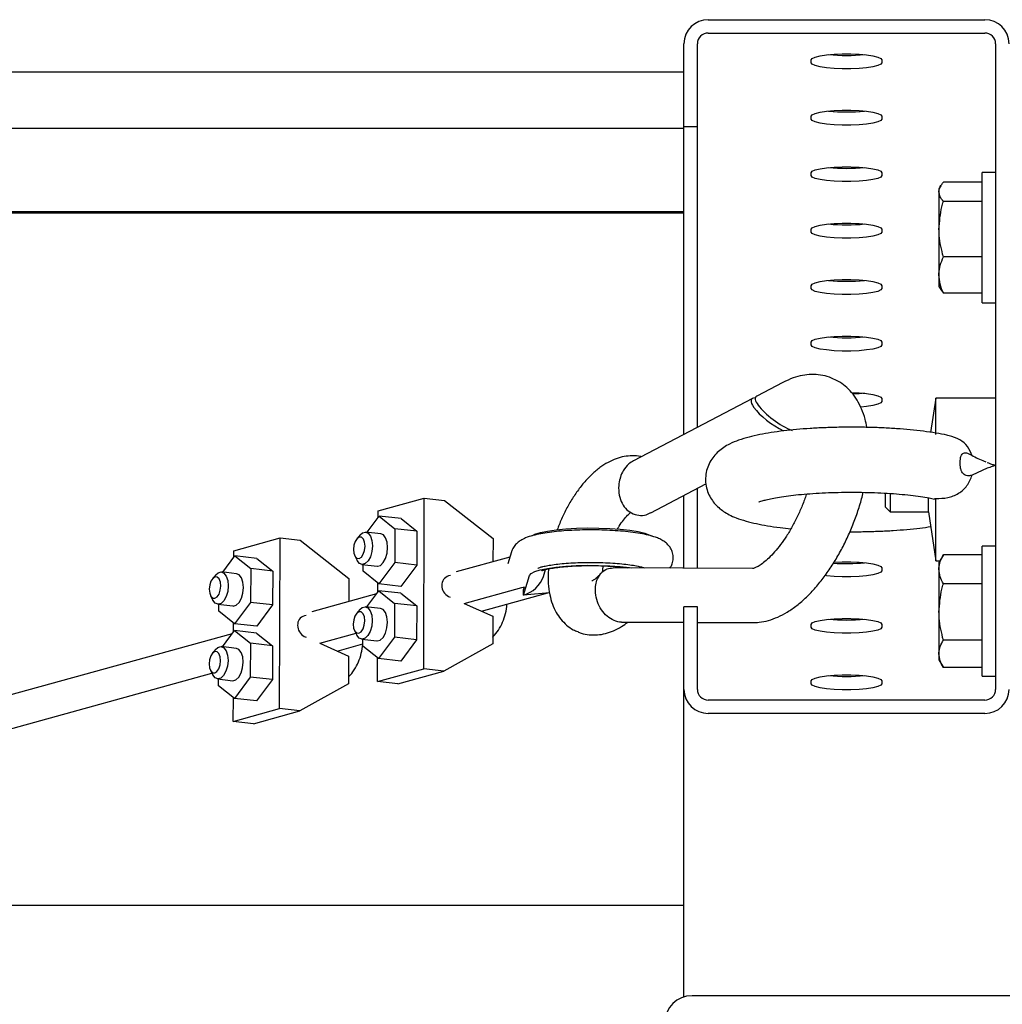
# Model space of a CAD drawing. Units: millimetres. Extents: x 16660 to 28948, y 613 to 13112.
# Drawn here: x 20564 to 20746, y 11545 to 11727 of the extents above; entities that cross this region are included whole.
import ezdxf

# ---------------------------------------------------------------- set-up
doc = ezdxf.new("R2010")
doc.units = ezdxf.units.MM

msp = doc.modelspace()

# ---------------------------------------------------------------- linework, layer by layer
at = {"color": 7, "linetype": 'Continuous', "lineweight": 25, "ltscale": 50}
for p, q in [((20691.4106342, 11726.9583093), (20742.4106332, 11726.9583093)), ((20691.4106342, 11724.496399), (20742.4106332, 11724.496399)), ((20686.9106325, 11707.2620736), (20686.9106325, 11722.5265847)), ((20689.4106301, 11707.2620736), (20689.4106301, 11722.5265847)), ((20744.4106373, 11722.5265847), (20744.4106373, 11603.3649789)), ((20710.410628, 11719.0263616), (20710.410628, 11719.5473062)), ((20723.4106394, 11719.5473062), (20723.4106394, 11719.0263616)), ((20002.4106386, 11717.3545705), (20686.9106325, 11717.3545705)), ((20710.410628, 11708.6074696), (20710.410628, 11709.1284142)), ((20723.4106394, 11709.1284142), (20723.4106394, 11708.6074696)), ((19108.9106235, 11706.9356786), (20686.9106325, 11706.9356786)), ((20686.9106325, 11707.2620736), (20689.4106301, 11707.2620736)), ((20686.9106325, 11650.4438268), (20686.9106325, 11707.2620736)), ((20689.4106301, 11651.75346), (20689.4106301, 11707.2620736)), ((20710.410628, 11698.1885777), (20710.410628, 11698.7095223)), ((20723.4106394, 11698.7095223), (20723.4106394, 11698.1885777)), ((20744.4106373, 11698.7347947), (20741.9106397, 11698.7347947)), ((20741.9106397, 11674.7346269), (20741.9106397, 11698.7347947)), ((20741.9106397, 11696.9690667), (20734.7644898, 11696.9690667)), ((20734.2998716, 11696.3222371), (20733.9606318, 11695.7347737)), ((20733.9606318, 11695.7347737), (20733.9606318, 11695.1918946)), ((20733.9606318, 11695.1918946), (20733.9606318, 11688.2975446)), ((20741.9106397, 11693.4147225), (20734.7644898, 11693.4147225)), ((20002.4106386, 11691.5674554), (20686.9106325, 11691.5674554)), ((20002.4106386, 11691.3071023), (20686.9106325, 11691.3071023)), ((20710.410628, 11687.7696858), (20710.410628, 11688.2906304)), ((20723.4106394, 11688.2906304), (20723.4106394, 11687.7696858)), ((20733.9606318, 11688.2975446), (20733.9606318, 11679.8403607)), ((20741.9106397, 11683.1803666), (20734.7644898, 11683.1803666)), ((20733.9606318, 11679.8403607), (20733.9606318, 11677.7346478)), ((20710.410628, 11677.3507939), (20710.410628, 11677.8717385)), ((20723.4106394, 11677.8717385), (20723.4106394, 11677.3507939)), ((20733.9606318, 11677.7346478), (20734.2998716, 11677.1471845)), ((20734.317604, 11677.1574365), (20734.7644898, 11676.5003549)), ((20741.9106397, 11676.5003549), (20734.7644898, 11676.5003549)), ((20741.9106397, 11674.7346269), (20744.4106373, 11674.7346269)), ((20710.410628, 11666.931902), (20710.410628, 11667.4528466)), ((20723.4106394, 11667.4528466), (20723.4106394, 11666.931902)), ((20705.1900062, 11660.0196706), (20700.3412577, 11657.479559)), ((20699.5509299, 11657.0656644), (20677.613649, 11645.573412)), ((20723.4106394, 11657.0339547), (20723.4106394, 11656.5130101)), ((20733.4106299, 11657.1081029), (20732.4273619, 11650.8052693)), ((20744.4106373, 11657.1081029), (20733.4106299, 11657.1081029)), ((20733.4106299, 11650.3982888), (20733.4106299, 11657.1081029)), ((20742.8724202, 11644.1717492), (20740.0901052, 11642.8864346)), ((20680.8414194, 11635.9751569), (20690.9668478, 11641.2794934)), ((20689.4106301, 11625.7312642), (20689.4106301, 11640.4643403)), ((20630.51236, 11636.3137113), (20639.0244397, 11638.6661874)), ((20638.9257344, 11607.1634637), (20639.0244397, 11638.6661874)), ((20639.0244397, 11638.6661874), (20642.7500578, 11638.2439481)), ((20686.9106325, 11625.743662), (20686.9106325, 11639.154707)), ((20724.0106496, 11639.5330773), (20724.0106496, 11637.0721208)), ((20724.9746355, 11639.4768105), (20724.9746355, 11636.107956)), ((20731.9936189, 11638.661419), (20731.9936189, 11636.1909257)), ((20733.1325444, 11638.5643826), (20733.4106299, 11638.5934697)), ((20733.4106299, 11627.1081315), (20733.4106299, 11638.5934697)), ((20642.7500578, 11638.2439481), (20651.7066094, 11631.2020169)), ((20724.0106496, 11637.0721208), (20724.9746355, 11636.107956)), ((20628.4702453, 11632.3597775), (20630.6958827, 11635.3426324)), ((20630.5085453, 11635.0915776), (20630.51236, 11636.3137113)), ((20630.6958827, 11635.3426324), (20633.6121294, 11633.0252038)), ((20634.760234, 11634.8820077), (20630.6958827, 11635.3426324)), ((20724.9746355, 11636.107956), (20732.0065531, 11636.107956)), ((20732.0065531, 11636.107956), (20733.4106299, 11627.1081315)), ((20634.760234, 11634.8820077), (20637.6764509, 11632.5645791)), ((20603.9122078, 11628.9620744), (20612.4242577, 11631.3145505)), ((20612.3255524, 11599.8115884), (20612.4242577, 11631.3145505)), ((20612.4242577, 11631.3145505), (20616.1499056, 11630.8923112)), ((20627.1908614, 11631.8683968), (20626.5745195, 11631.1440812)), ((20631.0141715, 11632.0712911), (20628.2199356, 11632.3881494)), ((20633.6121294, 11633.0252038), (20633.5925194, 11626.7731534)), ((20637.6764509, 11632.5645791), (20633.6121294, 11633.0252038)), ((20637.6764509, 11632.5645791), (20637.6568708, 11626.3125287)), ((20616.1499056, 11630.8923112), (20625.1064273, 11623.8501416)), ((20651.7066094, 11631.2020169), (20651.6931686, 11626.919304)), ((20744.4106373, 11629.7982083), (20741.9106397, 11629.7982083)), ((20741.9106397, 11605.7982789), (20741.9106397, 11629.7982083)), ((20601.870093, 11625.0079022), (20604.0957305, 11627.9909955)), ((20603.9083633, 11627.7397023), (20603.9122078, 11628.9620744)), ((20604.0957305, 11627.9909955), (20607.0119473, 11625.6735669)), ((20608.160052, 11627.5303708), (20604.0957305, 11627.9909955)), ((20626.2189778, 11628.0069695), (20626.6575488, 11627.1629678)), ((20654.8021468, 11627.7785645), (20644.9064943, 11625.043665)), ((20655.104104, 11628.7443982), (20654.4133159, 11626.5349732)), ((20734.7651753, 11628.1917439), (20733.9606318, 11626.7981873)), ((20741.9106397, 11628.1893598), (20734.7644898, 11628.1893598)), ((20608.160052, 11627.5303708), (20611.0762688, 11625.2129422)), ((20627.5442275, 11626.4262544), (20630.3384337, 11626.1096345)), ((20627.7404758, 11625.1557218), (20627.7444097, 11626.4036046)), ((20633.5925194, 11626.7731534), (20630.6567225, 11622.8382932)), ((20637.6568708, 11626.3125287), (20633.5925194, 11626.7731534)), ((20637.6568708, 11626.3125287), (20634.721044, 11622.3776685)), ((20733.4106299, 11627.1081315), (20734.1395351, 11627.1081315)), ((20733.9606318, 11626.7981873), (20733.9606318, 11625.52384)), ((20600.5906793, 11624.51676), (20599.9743375, 11623.7922059)), ((20604.4139895, 11624.7196542), (20601.6197535, 11625.036274)), ((20607.0119473, 11625.6735669), (20606.9923374, 11619.4212781)), ((20611.0762688, 11625.2129422), (20607.0119473, 11625.6735669)), ((20611.0762688, 11625.2129422), (20611.0566887, 11618.9606534)), ((20630.6567225, 11622.8382932), (20627.7404758, 11625.1557218)), ((20643.8461873, 11624.3677483), (20643.5115072, 11624.2945538)), ((20657.3201152, 11620.7645284), (20658.4558817, 11624.3973123)), ((20661.0021922, 11624.2235051), (20661.3977882, 11625.4890309)), ((20699.5927128, 11625.6814347), (20673.8604042, 11625.8075581)), ((20723.4106394, 11625.777279), (20723.4106394, 11625.2563344)), ((20733.9606318, 11625.52384), (20733.9606318, 11617.6627026)), ((20625.1064273, 11623.8501416), (20625.0930163, 11619.5676671)), ((20630.4653617, 11621.3090764), (20630.470607, 11622.9861127)), ((20634.721044, 11622.3776685), (20630.6567225, 11622.8382932)), ((20657.0135089, 11622.1647607), (20657.501373, 11622.3187791)), ((20657.3232147, 11621.7489587), (20657.501373, 11622.3187791)), ((20741.9106397, 11622.8583203), (20734.7644898, 11622.8583203)), ((20599.6188256, 11620.6553327), (20600.0573668, 11619.8113309)), ((20630.2240821, 11620.9857808), (20618.3063122, 11617.6917897)), ((20628.4270617, 11618.5772763), (20630.6526991, 11621.5601312)), ((20630.6526991, 11621.5601312), (20633.5689458, 11619.2427026)), ((20634.7170505, 11621.0995065), (20630.6526991, 11621.5601312)), ((20634.7170505, 11621.0995065), (20637.6332673, 11618.7820779)), ((20643.4996459, 11620.5082284), (20643.8336107, 11620.3592168)), ((20646.3767621, 11619.2250596), (20657.0135089, 11622.1647607)), ((20649.5744022, 11617.7988397), (20661.8351075, 11621.1874829)), ((20657.3201152, 11620.7645284), (20657.3232147, 11621.7489587)), ((20662.1319982, 11621.2153779), (20657.3201152, 11620.7645284)), ((20600.9440455, 11619.0746175), (20603.7382814, 11618.7577592)), ((20601.1403236, 11617.8038464), (20601.1442277, 11619.0517293)), ((20606.9923374, 11619.4212781), (20604.0565404, 11615.4864179)), ((20611.0566887, 11618.9606534), (20606.9923374, 11619.4212781)), ((20611.0566887, 11618.9606534), (20608.1208619, 11615.0257932)), ((20630.9709581, 11618.2887898), (20628.176752, 11618.6056481)), ((20633.5689458, 11619.2427026), (20633.5493359, 11612.9906522)), ((20637.6332673, 11618.7820779), (20633.5689458, 11619.2427026)), ((20637.6332673, 11618.7820779), (20637.6136872, 11612.5300275)), ((20646.3701459, 11619.2279206), (20651.6616973, 11616.8680535)), ((20689.4106301, 11618.62949), (20686.9106325, 11618.62949)), ((20686.9106325, 11603.3649789), (20686.9106325, 11618.62949)), ((20689.4106301, 11603.3649789), (20689.4106301, 11618.62949)), ((20604.0565404, 11615.4864179), (20601.1403236, 11617.8038464)), ((20617.2460052, 11617.015873), (20616.9113251, 11616.9426785)), ((20627.1476778, 11618.0858956), (20626.531336, 11617.36158)), ((20651.6616973, 11616.8680535), (20651.6456338, 11611.7487298)), ((20733.9606318, 11617.6627026), (20733.9606318, 11609.936987)), ((20603.8651797, 11613.9572011), (20603.8704249, 11615.6344758)), ((20608.1208619, 11615.0257932), (20604.0565404, 11615.4864179)), ((20675.4349503, 11615.7999383), (20686.9106325, 11615.7434331)), ((20689.4106301, 11615.7312737), (20699.5436582, 11615.6814443)), ((20710.410628, 11614.8374425), (20710.410628, 11615.3583871)), ((20723.4106394, 11615.3583871), (20723.4106394, 11614.8374425)), ((20603.6239001, 11613.6339055), (19096.9106587, 11197.2082005)), ((20601.8269095, 11611.225401), (20604.0525469, 11614.2084943)), ((20604.0525469, 11614.2084943), (20606.9687637, 11611.8910657)), ((20608.1168684, 11613.7478696), (20604.0525469, 11614.2084943)), ((20608.1168684, 11613.7478696), (20611.0330853, 11611.430441)), ((20616.8994638, 11613.1563531), (20617.2334584, 11613.0075799)), ((20619.77658, 11611.8731843), (20626.4405581, 11613.7149678)), ((20626.1757943, 11614.2244683), (20626.6143653, 11613.3804666)), ((20606.9687637, 11611.8910657), (20606.9491538, 11605.6387769)), ((20611.0330853, 11611.430441), (20606.9687637, 11611.8910657)), ((20611.0330853, 11611.430441), (20611.0135051, 11605.1781522)), ((20619.7699639, 11611.8762837), (20625.0615152, 11609.5161782)), ((20622.97425, 11610.4472028), (20627.6984843, 11611.7527829)), ((20627.5010439, 11612.6437531), (20630.2952501, 11612.3271333)), ((20627.6972922, 11611.3732205), (20627.7012261, 11612.6211034)), ((20630.6135389, 11609.0557919), (20627.6972922, 11611.3732205)), ((20633.5493359, 11612.9906522), (20630.6135389, 11609.0557919)), ((20637.6136872, 11612.5300275), (20633.5493359, 11612.9906522)), ((20637.6136872, 11612.5300275), (20634.6778604, 11608.5951672)), ((20651.6456338, 11611.7487298), (20642.6513526, 11606.7412244)), ((20741.9106397, 11612.467085), (20734.7644898, 11612.467085)), ((20600.5474958, 11610.7342587), (20599.9311539, 11610.0097047)), ((20604.3708059, 11610.937153), (20601.5765699, 11611.2537728)), ((20625.0615152, 11609.5161782), (20625.0454816, 11604.3970929)), ((20733.9606318, 11609.936987), (20733.9606318, 11608.7982999)), ((20630.4136547, 11604.8107491), (20630.4274234, 11609.2036115)), ((20634.6778604, 11608.5951672), (20630.6135389, 11609.0557919)), ((20733.9606318, 11608.7982999), (20734.7651753, 11607.4047433)), ((19098.0252656, 11191.2913667), (20599.8403761, 11606.3633309)), ((20599.575642, 11606.8728314), (20600.0141832, 11606.0288297)), ((20630.4136547, 11604.8107491), (20638.9257344, 11607.1634637)), ((20634.1393026, 11604.3885098), (20642.6513526, 11606.7412244)), ((20642.6513526, 11606.7412244), (20638.9257344, 11607.1634637)), ((20741.9106397, 11607.4071275), (20734.7644898, 11607.4071275)), ((20600.9008619, 11605.2921163), (20603.6950978, 11604.975258)), ((20601.09714, 11604.0213452), (20601.1010441, 11605.2692281)), ((20604.0133568, 11601.7039166), (20601.09714, 11604.0213452)), ((20606.9491538, 11605.6387769), (20604.0133568, 11601.7039166)), ((20611.0135051, 11605.1781522), (20606.9491538, 11605.6387769)), ((20611.0135051, 11605.1781522), (20608.0776784, 11601.2432919)), ((20625.0454816, 11604.3970929), (20616.0512003, 11599.3893491)), ((20634.1393026, 11604.3885098), (20630.4136547, 11604.8107491)), ((20710.410628, 11604.4185506), (20710.410628, 11604.9394952)), ((20723.4106394, 11604.9394952), (20723.4106394, 11604.4185506)), ((20741.9106397, 11605.7982789), (20744.4106373, 11605.7982789)), ((20686.9106325, 11546.6120587), (20686.9106325, 11603.3649789)), ((20603.8135025, 11597.4591123), (20603.8272413, 11601.8519746)), ((20608.0776784, 11601.2432919), (20604.0133568, 11601.7039166)), ((20742.4106332, 11601.395403), (20691.4106342, 11601.395403)), ((20603.8135025, 11597.4591123), (20612.3255524, 11599.8115884)), ((20607.5391206, 11597.036873), (20616.0512003, 11599.3893491)), ((20616.0512003, 11599.3893491), (20612.3255524, 11599.8115884)), ((20742.4106332, 11598.9332543), (20691.4106342, 11598.9332543)), ((20607.5391206, 11597.036873), (20603.8135025, 11597.4591123)), ((20444.90594, 11563.5424004), (20686.9106325, 11563.5424004)), ((20805.4106268, 11546.8387948), (20688.410643, 11546.8387948))]:
    msp.add_line(p, q, dxfattribs=at)
at = {"color": 7, "linetype": 'Continuous', "lineweight": 25, "ltscale": 50, "flags": 128}
for points in [[(20710.410628, 11719.5473062), (20710.5995151, 11719.8174344), (20711.1551794, 11720.071827), (20712.0453152, 11720.2957021), (20713.2182154, 11720.4761849), (20714.6056923, 11720.6027852), (20716.1271605, 11720.6678735), (20717.6941368, 11720.6678735), (20719.2155751, 11720.6027852), (20720.6030521, 11720.4761849), (20721.7759523, 11720.2957021), (20722.666088, 11720.071827), (20723.2217523, 11719.8174344), (20723.4106394, 11719.5473062)], [(20723.4106394, 11719.0263616), (20723.2217523, 11718.7562333), (20722.666088, 11718.5018407), (20721.7759523, 11718.2779656), (20720.6030521, 11718.0974828), (20719.2155751, 11717.9711209), (20717.6941368, 11717.9060327), (20716.1271605, 11717.9060327), (20714.6056923, 11717.9711209), (20713.2182154, 11718.0974828), (20712.0453152, 11718.2779656), (20711.1551794, 11718.5018407), (20710.5995151, 11718.7562333), (20710.410628, 11719.0263616)], [(20710.410628, 11709.1284142), (20710.5995151, 11709.3985425), (20711.1551794, 11709.6529351), (20712.0453152, 11709.8768102), (20713.2182154, 11710.057293), (20714.6056923, 11710.1838933), (20716.1271605, 11710.2489816), (20717.6941368, 11710.2489816), (20719.2155751, 11710.1838933), (20720.6030521, 11710.057293), (20721.7759523, 11709.8768102), (20722.666088, 11709.6529351), (20723.2217523, 11709.3985425), (20723.4106394, 11709.1284142)], [(20723.4106394, 11708.6074696), (20723.2217523, 11708.3373414), (20722.666088, 11708.0829488), (20721.7759523, 11707.8590737), (20720.6030521, 11707.6785909), (20719.2155751, 11707.552229), (20717.6941368, 11707.4871407), (20716.1271605, 11707.4871407), (20714.6056923, 11707.552229), (20713.2182154, 11707.6785909), (20712.0453152, 11707.8590737), (20711.1551794, 11708.0829488), (20710.5995151, 11708.3373414), (20710.410628, 11708.6074696)], [(20710.410628, 11698.7095223), (20710.5995151, 11698.9796506), (20711.1551794, 11699.2340432), (20712.0453152, 11699.4581567), (20713.2182154, 11699.6384011), (20714.6056923, 11699.7650014), (20716.1271605, 11699.8300897), (20717.6941368, 11699.8300897), (20719.2155751, 11699.7650014), (20720.6030521, 11699.6384011), (20721.7759523, 11699.4581567), (20722.666088, 11699.2340432), (20723.2217523, 11698.9796506), (20723.4106394, 11698.7095223)], [(20723.4106394, 11698.1885777), (20723.2217523, 11697.9184495), (20722.666088, 11697.6640569), (20721.7759523, 11697.4401818), (20720.6030521, 11697.259699), (20719.2155751, 11697.1333371), (20717.6941368, 11697.0682488), (20716.1271605, 11697.0682488), (20714.6056923, 11697.1333371), (20713.2182154, 11697.259699), (20712.0453152, 11697.4401818), (20711.1551794, 11697.6640569), (20710.5995151, 11697.9184495), (20710.410628, 11698.1885777)], [(20710.410628, 11688.2906304), (20710.5995151, 11688.5607587), (20711.1551794, 11688.8151513), (20712.0453152, 11689.0392648), (20713.2182154, 11689.2195092), (20714.6056923, 11689.3461095), (20716.1271605, 11689.4111978), (20717.6941368, 11689.4111978), (20719.2155751, 11689.3461095), (20720.6030521, 11689.2195092), (20721.7759523, 11689.0392648), (20722.666088, 11688.8151513), (20723.2217523, 11688.5607587), (20723.4106394, 11688.2906304)], [(20723.4106394, 11687.7696858), (20723.2217523, 11687.4995576), (20722.666088, 11687.245165), (20721.7759523, 11687.0212899), (20720.6030521, 11686.8408071), (20719.2155751, 11686.7144452), (20717.6941368, 11686.6493569), (20716.1271605, 11686.6493569), (20714.6056923, 11686.7144452), (20713.2182154, 11686.8408071), (20712.0453152, 11687.0212899), (20711.1551794, 11687.245165), (20710.5995151, 11687.4995576), (20710.410628, 11687.7696858)], [(20710.410628, 11677.8717385), (20710.5995151, 11678.1418668), (20711.1551794, 11678.3962594), (20712.0453152, 11678.6203729), (20713.2182154, 11678.8006173), (20714.6056923, 11678.9272176), (20716.1271605, 11678.9923058), (20717.6941368, 11678.9923058), (20719.2155751, 11678.9272176), (20720.6030521, 11678.8006173), (20721.7759523, 11678.6203729), (20722.666088, 11678.3962594), (20723.2217523, 11678.1418668), (20723.4106394, 11677.8717385)], [(20723.4106394, 11677.3507939), (20723.2217523, 11677.0806657), (20722.666088, 11676.8262731), (20721.7759523, 11676.602398), (20720.6030521, 11676.4219151), (20719.2155751, 11676.2955533), (20717.6941368, 11676.230465), (20716.1271605, 11676.230465), (20714.6056923, 11676.2955533), (20713.2182154, 11676.4219151), (20712.0453152, 11676.602398), (20711.1551794, 11676.8262731), (20710.5995151, 11677.0806657), (20710.410628, 11677.3507939)], [(20710.410628, 11667.4528466), (20710.5995151, 11667.7229749), (20711.1551794, 11667.9773675), (20712.0453152, 11668.201481), (20713.2182154, 11668.3817254), (20714.6056923, 11668.5083257), (20716.1271605, 11668.5734139), (20717.6941368, 11668.5734139), (20719.2155751, 11668.5083257), (20720.6030521, 11668.3817254), (20721.7759523, 11668.201481), (20722.666088, 11667.9773675), (20723.2217523, 11667.7229749), (20723.4106394, 11667.4528466)], [(20723.4106394, 11666.931902), (20723.2217523, 11666.6617738), (20722.666088, 11666.4073811), (20721.7759523, 11666.1835061), (20720.6030521, 11666.0030232), (20719.2155751, 11665.8766614), (20717.6941368, 11665.8115731), (20716.1271605, 11665.8115731), (20714.6056923, 11665.8766614), (20713.2182154, 11666.0030232), (20712.0453152, 11666.1835061), (20711.1551794, 11666.4073811), (20710.5995151, 11666.6617738), (20710.410628, 11666.931902)], [(20717.8776893, 11658.1502305), (20719.2155751, 11658.0894338), (20720.6030521, 11657.9628335), (20721.7759523, 11657.782589), (20722.666088, 11657.5584756), (20723.2217523, 11657.304083), (20723.4106394, 11657.0339547)], [(20720.2290627, 11658.0045567), (20719.2155751, 11657.9196797), (20718.0558178, 11657.8641282)], [(20723.4106394, 11656.5130101), (20723.2217523, 11656.2428819), (20722.666088, 11655.9884892), (20721.7759523, 11655.7646142), (20720.6030521, 11655.5841313), (20719.5274862, 11655.4799424)], [(20658.9905056, 11631.7825662), (20659.4409975, 11631.990944), (20660.4468557, 11632.3063718), (20661.7621514, 11632.583891), (20663.3441481, 11632.8146802), (20665.1413771, 11632.9908715), (20667.0953664, 11633.1072198), (20669.1425475, 11633.1594335), (20671.2163123, 11633.146082), (20673.2492479, 11633.0676423), (20675.1751634, 11632.9267369), (20676.9314143, 11632.7276574), (20678.4609291, 11632.4770795), (20679.7138783, 11632.1831094), (20680.649552, 11631.8552838), (20681.0610327, 11631.636654)], [(20628.0993554, 11629.7972547), (20628.020707, 11630.528246), (20627.7920636, 11631.1033116), (20627.4482044, 11631.4347135), (20627.0414921, 11631.4721452), (20626.633856, 11631.2096463), (20626.2873444, 11630.6875096), (20626.0546776, 11629.9848901), (20625.9713205, 11629.209076)], [(20627.1908614, 11631.8683968), (20627.6140544, 11632.2391377), (20628.1683179, 11632.3922025), (20628.6881003, 11632.1854936), (20629.1106376, 11631.6435681), (20629.3849978, 11630.8317529), (20629.4780704, 11629.8482762)], [(20632.2723064, 11629.5316564), (20632.1792337, 11630.515133), (20631.9048735, 11631.3267098), (20631.4823362, 11631.8686353), (20631.0141715, 11632.0712911)], [(20625.9713205, 11629.209076), (20626.0499689, 11628.4780847), (20626.2786123, 11627.903019), (20626.6224715, 11627.5716172), (20627.029154, 11627.5341855), (20627.4368199, 11627.7966844), (20627.7833315, 11628.318821), (20628.0159983, 11629.0214406), (20628.0993554, 11629.7972547)], [(20629.4780704, 11629.8482762), (20629.3786797, 11628.8116322), (20629.0987465, 11627.8467523), (20628.6720666, 11627.0699845), (20628.1501087, 11626.575266), (20627.5958153, 11626.4219628), (20627.0760628, 11626.6289102), (20626.6575488, 11627.1629678)], [(20630.3384337, 11626.1096345), (20630.3900513, 11626.105343), (20630.9443447, 11626.2586461), (20631.4663025, 11626.7533647), (20631.8929824, 11627.529894), (20632.1728858, 11628.494774), (20632.2723064, 11629.5316564)], [(20658.4558817, 11624.3973123), (20658.7557527, 11624.7566091), (20659.4193908, 11625.0996934), (20660.425249, 11625.4151212), (20661.7405745, 11625.6926404), (20663.3225712, 11625.9234296), (20665.1198002, 11626.0996209), (20667.0737895, 11626.2159692), (20669.1209706, 11626.2681828), (20671.1947354, 11626.2548314), (20673.2276413, 11626.1763917), (20675.1535567, 11626.0354863), (20676.9098374, 11625.8364068), (20677.2289309, 11625.7911073)], [(20714.5985099, 11626.8322812), (20714.6056923, 11626.832758), (20716.1271605, 11626.8978463), (20717.6941368, 11626.8978463), (20719.2155751, 11626.832758), (20720.6030521, 11626.7061578), (20721.7759523, 11626.5259133), (20722.666088, 11626.3017999), (20723.2217523, 11626.0474072), (20723.4106394, 11625.777279)], [(20601.4991733, 11622.4453793), (20601.420525, 11623.1766091), (20601.1918816, 11623.7516747), (20600.8480522, 11624.0830766), (20600.4413399, 11624.1202699), (20600.0336739, 11623.8580094), (20599.6871623, 11623.3356343), (20599.4544956, 11622.6332532), (20599.3711385, 11621.8572007)], [(20600.5906793, 11624.51676), (20601.0138723, 11624.8872624), (20601.5681657, 11625.0405656), (20602.0879182, 11624.8336183), (20602.5104555, 11624.2916928), (20602.7848157, 11623.480116), (20602.8779182, 11622.4966393)], [(20605.6721243, 11622.179781), (20605.5790516, 11623.1632577), (20605.3046915, 11623.975073), (20604.8821541, 11624.5169984), (20604.4139895, 11624.7196542)], [(20723.4106394, 11625.2563344), (20723.2217523, 11624.9862061), (20722.666088, 11624.7318135), (20721.7759523, 11624.5079385), (20720.6030521, 11624.3274556), (20719.2155751, 11624.2010938), (20717.6941368, 11624.1360055), (20716.1271605, 11624.1360055), (20714.6056923, 11624.2010938), (20713.2182154, 11624.3274556), (20712.8863665, 11624.3698941)], [(20599.3711385, 11621.8572007), (20599.4497868, 11621.1262093), (20599.6784302, 11620.5511437), (20600.0222894, 11620.2197419), (20600.4290017, 11620.1825486), (20600.8366379, 11620.444809), (20601.1831793, 11620.9671842), (20601.4158162, 11621.6695653), (20601.4991733, 11622.4453793)], [(20602.8779182, 11622.4966393), (20602.7784976, 11621.4597569), (20602.4985644, 11620.494877), (20602.0718845, 11619.7183476), (20601.5499267, 11619.2233907), (20600.9956333, 11619.0703259), (20600.4758808, 11619.2770348), (20600.0573668, 11619.8113309)], [(20603.7382814, 11618.7577592), (20603.7898692, 11618.7537061), (20604.3441626, 11618.9067708), (20604.8661205, 11619.4014893), (20605.2928003, 11620.1782571), (20605.5727336, 11621.1431371), (20605.6721243, 11622.179781)], [(20627.1476778, 11618.0858956), (20627.5708708, 11618.4566365), (20628.1251344, 11618.6097012), (20628.6449167, 11618.4029923), (20629.067454, 11617.8610669), (20629.3418142, 11617.0492516), (20629.4348868, 11616.065775)], [(20628.0561718, 11616.0147534), (20627.9775235, 11616.7457448), (20627.7488801, 11617.3208104), (20627.4050209, 11617.6522122), (20626.9983086, 11617.6896439), (20626.5906724, 11617.4271451), (20626.2441608, 11616.9050084), (20626.0114941, 11616.2023889), (20625.928137, 11615.4265748)], [(20632.2291228, 11615.7491551), (20632.1360501, 11616.7326318), (20631.86169, 11617.5442086), (20631.4391228, 11618.086134), (20630.9709581, 11618.2887898)], [(20625.928137, 11615.4265748), (20626.0067853, 11614.6955834), (20626.2354287, 11614.1205178), (20626.5792879, 11613.789116), (20626.9859704, 11613.7516843), (20627.3936364, 11614.0141831), (20627.740148, 11614.5363198), (20627.9728147, 11615.2389394), (20628.0561718, 11616.0147534)], [(20629.4348868, 11616.065775), (20629.3354961, 11615.029131), (20629.0555629, 11614.064251), (20628.628883, 11613.2874833), (20628.1069252, 11612.7927648), (20627.5526318, 11612.6394616), (20627.0328793, 11612.8464089), (20626.6143653, 11613.3804666)], [(20630.2952501, 11612.3271333), (20630.3468677, 11612.3228417), (20630.9011611, 11612.4761449), (20631.423119, 11612.9708634), (20631.8497988, 11613.7473927), (20632.1297022, 11614.7122727), (20632.2291228, 11615.7491551)], [(20710.410628, 11615.3583871), (20710.5995151, 11615.6285153), (20711.1551794, 11615.882908), (20712.0453152, 11616.1070214), (20713.2182154, 11616.2872659), (20714.6056923, 11616.4138661), (20716.1271605, 11616.4789544), (20717.6941368, 11616.4789544), (20719.2155751, 11616.4138661), (20720.6030521, 11616.2872659), (20721.7759523, 11616.1070214), (20722.666088, 11615.882908), (20723.2217523, 11615.6285153), (20723.4106394, 11615.3583871)], [(20723.4106394, 11614.8374425), (20723.2217523, 11614.5673142), (20722.666088, 11614.3129216), (20721.7759523, 11614.0890466), (20720.6030521, 11613.9085637), (20719.2155751, 11613.7822019), (20717.6941368, 11613.7171136), (20716.1271605, 11613.7171136), (20714.6056923, 11613.7822019), (20713.2182154, 11613.9085637), (20712.0453152, 11614.0890466), (20711.1551794, 11614.3129216), (20710.5995151, 11614.5673142), (20710.410628, 11614.8374425)], [(20601.4559898, 11608.6628781), (20601.3773414, 11609.3941079), (20601.148698, 11609.9691735), (20600.8048388, 11610.3005753), (20600.3981563, 11610.3377686), (20599.9904903, 11610.0755082), (20599.6439787, 11609.5531331), (20599.411312, 11608.850752), (20599.3279549, 11608.0746995)], [(20600.5474958, 11610.7342587), (20600.9706887, 11611.1047612), (20601.5249821, 11611.2580644), (20602.0447346, 11611.051117), (20602.467272, 11610.5091916), (20602.7416321, 11609.6976148), (20602.8347346, 11608.7138997)], [(20605.6289407, 11608.3972798), (20605.5358681, 11609.3807565), (20605.2615079, 11610.1925717), (20604.8389706, 11610.7344972), (20604.3708059, 11610.937153)], [(20599.3279549, 11608.0746995), (20599.4066032, 11607.3437081), (20599.6352467, 11606.7686425), (20599.9791059, 11606.4372407), (20600.3858182, 11606.4000474), (20600.7934543, 11606.6623078), (20601.1399659, 11607.1846829), (20601.3726327, 11607.8870641), (20601.4559898, 11608.6628781)], [(20602.8347346, 11608.7138997), (20602.735314, 11607.6772557), (20602.4553808, 11606.7123757), (20602.028701, 11605.9358464), (20601.5067431, 11605.4408894), (20600.9524497, 11605.2878247), (20600.4326972, 11605.4945336), (20600.0141832, 11606.0288297)], [(20603.6950978, 11604.975258), (20603.7466857, 11604.9712048), (20604.3009791, 11605.1242696), (20604.8229369, 11605.6189881), (20605.2496168, 11606.3957559), (20605.52955, 11607.3606358), (20605.6289407, 11608.3972798)], [(20710.410628, 11604.9394952), (20710.5995151, 11605.2096234), (20711.1551794, 11605.464016), (20712.0453152, 11605.6881295), (20713.2182154, 11605.868374), (20714.6056923, 11605.9949742), (20716.1271605, 11606.0600625), (20717.6941368, 11606.0600625), (20719.2155751, 11605.9949742), (20720.6030521, 11605.868374), (20721.7759523, 11605.6881295), (20722.666088, 11605.464016), (20723.2217523, 11605.2096234), (20723.4106394, 11604.9394952)], [(20723.4106394, 11604.4185506), (20723.2217523, 11604.1484223), (20722.666088, 11603.8940297), (20721.7759523, 11603.6701547), (20720.6030521, 11603.4896718), (20719.2155751, 11603.3633099), (20717.6941368, 11603.2982217), (20716.1271605, 11603.2982217), (20714.6056923, 11603.3633099), (20713.2182154, 11603.4896718), (20712.0453152, 11603.6701547), (20711.1551794, 11603.8940297), (20710.5995151, 11604.1484223), (20710.410628, 11604.4185506)]]:
    msp.add_lwpolyline(points, dxfattribs=at)
at = {"color": 7, "linetype": 'Continuous', "lineweight": 25, "ltscale": 2500}
for centre, radius, start, end in [((20691.3766667, 11722.4922724), 4.466166, 89.564232152, 179.559808475), ((20742.4446007, 11722.4922724), 4.466166, 0.440191525, 90.435767848), ((20691.3956932, 11722.5113336), 1.9851217, 89.568760177, 179.559808484), ((20742.4256161, 11722.5113761), 1.9850795, 0.438974369, 90.43245697), ((20716.9106337, 11754.4030372), 34.047231, 264.406761097, 275.593238903), ((20716.9106337, 11743.9841453), 34.047231, 264.406761097, 275.593238903), ((20716.9106337, 11733.5652534), 34.047231, 264.406761097, 275.593238903), ((20716.9106337, 11723.1463615), 34.047231, 264.406761097, 275.593238903), ((20716.9106337, 11712.7274696), 34.047231, 264.406761097, 275.593238903), ((20716.9106337, 11702.3085777), 34.047231, 264.406761097, 275.593238903), ((20751.5556807, 11667.6129395), 24, 240.48979771, 246.595244314), ((20751.5556807, 11667.6129395), 24, 246.595244314, 248.131674028), ((20716.897637, 11661.1432649), 34.5563428, 266.011096281, 275.532227294), ((20643.9837255, 11622.651079), 1.7099707, 106.030902545, 183.707463539), ((20644.4958274, 11622.4910998), 2.2190441, 178.724164352, 243.325348636), ((20617.383294, 11615.2994232), 1.7096908, 106.024901505, 183.707435903), ((20617.8958566, 11615.1393249), 2.2192286, 178.720705409, 243.321636489), ((20716.9106337, 11650.2141181), 34.047231, 264.406761097, 275.593238903), ((20716.9106337, 11639.7952262), 34.047231, 264.406761097, 275.593238903), ((20691.3767653, 11603.3993913), 4.4662654, 180.441466255, 270.434493118), ((20691.3955594, 11603.3803344), 1.9849886, 180.443233729, 270.435132078), ((20742.4257499, 11603.3802919), 1.9849464, 269.563650389, 359.557983805), ((20742.4445021, 11603.3993913), 4.4662654, 269.565506882, 359.558533745), ((20688.3728393, 11541.8766008), 4.962338, 89.563509232, 179.559682656)]:
    msp.add_arc(centre, radius, start, end, dxfattribs=at)
for centre, major_axis, ratio, start_param, end_param in [((20703.9256967, 11653.7128415), (4.5504851, -3.202595), 0.2812030669, 2.7389225708, 3.8240548398), ((20704.7160229, 11654.1268665), (4.5504851, -3.202595), 0.2812030669, 2.9979830554, 3.8240548398), ((20703.9256967, 11653.7128415), (4.5504851, -3.202595), 0.2812030669, 3.8240548398, 5.2110076943), ((20704.7160229, 11654.1268665), (4.5504851, -3.202595), 0.2812030669, 3.8240548398, 5.3948511665), ((20657.3309204, 11624.2100538), (3.3045915, 2.6756302), 0.7312843474, 4.1749878573, 5.450710259)]:
    msp.add_ellipse(centre, major_axis=major_axis, ratio=ratio, start_param=start_param, end_param=end_param, dxfattribs=at)
at = {"color": 7, "linetype": 'Continuous', "lineweight": 25, "ltscale": 50}
for points, knots in [([(20733.9606318, 11695.1918946), (20733.9615934, 11695.234014), (20733.9688778, 11695.5530818), (20734.1443441, 11696.1545719), (20734.5565302, 11696.6959341), (20734.7644898, 11696.9690667)], [0, 0, 0, 0, 0.0700729286, 0.5308253499, 1, 1, 1, 1]), ([(20734.7644898, 11693.4147225), (20734.5398097, 11693.7033232), (20734.0864185, 11694.2857026), (20734.0028085, 11694.8880455), (20733.9606318, 11695.1918946)], [0, 0, 0, 0, 0.4955545125, 1, 1, 1, 1]), ([(20733.9606318, 11688.2975446), (20734.0655484, 11689.6897376), (20734.1960994, 11691.4220863), (20734.6712011, 11693.0876755), (20734.7644898, 11693.4147225)], [0, 0, 0, 0, 0.8036448307, 1, 1, 1, 1]), ([(20734.7644898, 11683.1803666), (20734.4317773, 11684.4965019), (20734.0050227, 11686.1846467), (20733.9686476, 11687.916011), (20733.9606318, 11688.2975446)], [0, 0, 0, 0, 0.7796341679, 1, 1, 1, 1]), ([(20733.9606318, 11679.8403607), (20733.9615929, 11679.919511), (20733.9688704, 11680.5188349), (20734.1443248, 11681.6493345), (20734.5565287, 11682.6669628), (20734.7644898, 11683.1803666)], [0, 0, 0, 0, 0.07010853686, 0.53086033566, 1, 1, 1, 1]), ([(20734.7644898, 11676.5003549), (20734.5398087, 11677.0427419), (20734.0863214, 11678.1374738), (20734.0027816, 11679.2693), (20733.9606318, 11679.8403607)], [0, 0, 0, 0, 0.49545192181, 1, 1, 1, 1]), ([(20714.2626676, 11660.7401715), (20714.0970002, 11660.8198871), (20713.4233537, 11661.1440316), (20712.1289559, 11661.4071148), (20710.4492644, 11661.5253034), (20708.7513676, 11661.3330501), (20706.9779513, 11660.8690309), (20705.8145145, 11660.3163422), (20705.1900062, 11660.0196706)], [0, 0, 0, 0, 0.0583105718, 0.2371059872, 0.4145420818, 0.5949850367, 0.7825965343, 1, 1, 1, 1]), ([(20720.6499013, 11651.7229424), (20720.5572486, 11652.2352225), (20720.3420457, 11653.4250872), (20719.7395329, 11655.1039771), (20718.9078071, 11656.7537496), (20717.8895469, 11658.1700949), (20716.7001735, 11659.3428568), (20715.4903571, 11660.2285841), (20714.6263594, 11660.5886184), (20714.2626676, 11660.7401715)], [0, 0, 0, 0, 0.128843856, 0.2992635681, 0.46004088, 0.6117305734, 0.7566363377, 0.8975583079, 1, 1, 1, 1]), ([(20735.8167502, 11650.1877652), (20735.6888723, 11650.2196154), (20734.9561213, 11650.4021198), (20733.3983138, 11650.6729998), (20731.1498462, 11651.0077028), (20728.7062524, 11651.277538), (20726.1711378, 11651.4871831), (20723.553239, 11651.6372426), (20720.8772161, 11651.7296099), (20718.1704829, 11651.7640602), (20715.4639072, 11651.7405699), (20712.7895198, 11651.6598213), (20710.1777415, 11651.5221036), (20707.657956, 11651.3280967), (20705.2539214, 11651.0772557), (20702.9838983, 11650.7683466), (20700.8548072, 11650.39553), (20698.8502556, 11649.9415241), (20697.0268673, 11649.393113), (20695.5235118, 11648.773104), (20694.2915711, 11648.0726667), (20693.3014454, 11647.3229057), (20692.421062, 11646.4121574), (20691.6891757, 11645.3262744), (20691.162565, 11644.0823084), (20690.8844907, 11642.6950111), (20690.9118729, 11641.2601668), (20691.243042, 11639.8921606), (20691.7997343, 11638.7020872), (20692.5162873, 11637.6964783), (20693.3459749, 11636.8598558), (20694.2745812, 11636.1583378), (20695.3441966, 11635.5412456), (20696.6864328, 11634.9519241), (20698.3219055, 11634.4181581), (20700.2397005, 11633.947906), (20702.3341376, 11633.5531916), (20704.4480039, 11633.2357673), (20705.968719, 11633.0740288), (20706.6429886, 11633.0023156)], [0, 0, 0, 0, 0.0068259101, 0.0391130397, 0.0729794703, 0.1057217472, 0.137835216, 0.1695865195, 0.2011282708, 0.2325574236, 0.2639486536, 0.2953602458, 0.3268438025, 0.3584787963, 0.390365103, 0.4226623691, 0.4556397572, 0.4898002734, 0.5262513445, 0.5606231762, 0.5835353507, 0.6040578189, 0.6231611163, 0.641619179, 0.65982508, 0.677960729, 0.6976267482, 0.7161262807, 0.7338448719, 0.7513399842, 0.7692155335, 0.788314969, 0.8100285072, 0.8367623905, 0.8723296956, 0.9067079271, 0.9390487734, 0.9729748494, 1, 1, 1, 1]), ([(20740.0974366, 11646.4772569), (20739.8456838, 11647.0654967), (20739.3401951, 11648.2466103), (20737.821971, 11649.5787955), (20736.5008989, 11649.9779648), (20735.8183893, 11650.1841889)], [0, 0, 0, 0, 0.3241365977, 0.65082659615, 1, 1, 1, 1]), ([(20679.0266069, 11646.3137017), (20678.9831976, 11646.3265835), (20678.4534928, 11646.483774), (20677.3824684, 11646.5067893), (20675.8737096, 11646.3766235), (20674.3718412, 11645.9504797), (20672.8768385, 11645.268064), (20671.3779499, 11644.3026599), (20669.8895108, 11643.0478959), (20668.4505306, 11641.522606), (20667.1073675, 11639.780098), (20665.8864933, 11637.879003), (20664.8140402, 11635.8573933), (20664.0338428, 11634.1522959), (20663.675485, 11633.118986), (20663.5668906, 11632.8058587)], [0, 0, 0, 0, 0.0065468086, 0.0798877343, 0.1534657438, 0.2294054882, 0.3098702274, 0.3964889545, 0.4891233201, 0.5850735992, 0.6805486435, 0.7746297362, 0.8675593611, 0.9598660709, 1, 1, 1, 1]), ([(20737.8622028, 11645.2670442), (20737.8699028, 11645.4713759), (20737.8852671, 11645.8790912), (20737.997359, 11646.3989195), (20738.1959611, 11646.7786839), (20738.4835365, 11646.984423), (20738.8324812, 11647.0331219), (20739.2487241, 11646.97655), (20739.552163, 11646.7946539), (20739.7213015, 11646.6932641)], [0, 0, 0, 0, 0.13718924469, 0.27374184955, 0.41022595819, 0.54740375675, 0.68529084582, 0.82457941997, 1, 1, 1, 1]), ([(20677.6411268, 11645.5271588), (20677.3329873, 11645.3602448), (20676.5769201, 11644.9506958), (20675.74576, 11643.8485455), (20675.3300068, 11642.9249163), (20675.1909163, 11642.4901047), (20675.1891109, 11642.4844609)], [0, 0, 0, 0, 0.2754028732, 0.6757428035, 0.9957911975, 1, 1, 1, 1]), ([(20740.0004002, 11642.853056), (20739.7293931, 11642.7973622), (20739.3224289, 11642.7137282), (20738.807486, 11642.8725283), (20738.4569793, 11643.1056794), (20738.1714633, 11643.4868333), (20737.9789601, 11644.0138183), (20737.875631, 11644.6332228), (20737.8666851, 11645.0554743), (20737.8622028, 11645.2670442)], [0, 0, 0, 0, 0.2525851682, 0.3793005041, 0.5041203881, 0.6282678828, 0.7518114387, 0.8756447055, 1, 1, 1, 1]), ([(20742.8210708, 11645.2503549), (20742.9859758, 11645.1884008), (20743.2575847, 11645.0863587), (20743.6388089, 11644.9530498), (20743.9154552, 11644.8601784), (20744.1062984, 11644.7976857), (20744.2411398, 11644.7548846), (20744.3141482, 11644.7301229), (20744.365457, 11644.712721)], [0, 0, 0, 0, 0.3233449602, 0.5325693584, 0.7406422943, 0.8586341534, 0.9006511592, 1, 1, 1, 1]), ([(20744.365457, 11644.712721), (20744.3686902, 11644.7112416), (20744.372883, 11644.7093231), (20744.3776454, 11644.7056695), (20744.3782578, 11644.7044028), (20744.378754, 11644.7031995), (20744.3785761, 11644.7021826), (20744.3778472, 11644.7007138), (20744.374675, 11644.6974945), (20744.3668543, 11644.6935735), (20744.327994, 11644.6784153), (20744.1356475, 11644.6184865), (20743.6383028, 11644.4556968), (20743.1791129, 11644.2854542), (20742.8724202, 11644.1717492)], [0, 0, 0, 0, 0.00686524535, 0.0089029926, 0.0099298263, 0.01054733455, 0.01114132064, 0.01179226045, 0.01356658718, 0.01936146524, 0.02795654, 0.09112932828, 0.39296574094, 1, 1, 1, 1]), ([(20675.1891109, 11642.4844609), (20675.1873209, 11642.4787399), (20675.1671465, 11642.4142615), (20675.0211547, 11641.9275228), (20674.8286857, 11640.8368793), (20674.9172409, 11639.22982), (20675.4480958, 11637.6858802), (20676.325098, 11636.4353612), (20677.151169, 11635.9805531), (20677.5645646, 11635.7529508)], [0, 0, 0, 0, 0.0022463588, 0.0253176678, 0.1899162746, 0.4091302152, 0.6118750831, 0.8057683765, 1, 1, 1, 1]), ([(20733.4106299, 11638.5934697), (20734.13624, 11638.6089619), (20735.5804918, 11638.6397975), (20737.6115937, 11639.4416479), (20739.2646527, 11640.8889616), (20739.8147754, 11642.2201292), (20740.090135, 11642.8864346)], [0, 0, 0, 0, 0.2522391009, 0.5020558094, 0.7507579276, 1, 1, 1, 1]), ([(20740.0901052, 11642.8864346), (20740.0733889, 11642.8798568), (20740.0434642, 11642.8680815), (20740.0136081, 11642.8576572), (20740.00043, 11642.853056)], [0, 0, 0, 0, 0.5586126917, 1, 1, 1, 1]), ([(20699.5436582, 11615.6814443), (20699.966762, 11615.6955588), (20700.9711457, 11615.7290645), (20702.54882, 11616.0656963), (20704.2782773, 11616.6941941), (20706.0255117, 11617.6180703), (20707.7847096, 11618.8411753), (20709.5256046, 11620.3549033), (20711.208023, 11622.1228243), (20712.8016316, 11624.1016704), (20714.2871212, 11626.2510956), (20715.6543733, 11628.541925), (20716.8918106, 11630.9448431), (20717.9926482, 11633.4335705), (20718.9335323, 11635.9782263), (20719.603449, 11638.0922806), (20719.889459, 11639.3388566), (20719.9799153, 11639.7331105)], [0, 0, 0, 0, 0.0446922242, 0.1060924932, 0.1700328684, 0.2379914211, 0.3097646549, 0.3839553124, 0.4586554613, 0.5327378694, 0.606046844, 0.6786865144, 0.7508709866, 0.8228074955, 0.8946897617, 0.9666935899, 1, 1, 1, 1]), ([(20709.5177206, 11639.4267426), (20709.5104059, 11639.4022661), (20709.3006162, 11638.7002621), (20708.7583692, 11637.3133005), (20707.897014, 11635.3204285), (20706.9154781, 11633.4159662), (20705.8617641, 11631.6498971), (20704.7626293, 11630.0642359), (20703.6566223, 11628.6964885), (20702.5867307, 11627.5766282), (20701.599607, 11626.7229919), (20700.749464, 11626.1395189), (20700.0892872, 11625.8081918), (20699.6802148, 11625.6838488), (20699.5861489, 11625.6814265), (20699.591067, 11625.6814346), (20699.5911631, 11625.6814347)], [0, 0, 0, 0, 0.00315520219, 0.09049334475, 0.17810331355, 0.26561487134, 0.35262662724, 0.43878277068, 0.52371598782, 0.60705294706, 0.68840038638, 0.76759634408, 0.84487449143, 0.92139028917, 0.99846395644, 1, 1, 1, 1]), ([(20700.7766399, 11637.9487859), (20700.7706587, 11637.9455319), (20700.740073, 11637.9288919), (20700.9256462, 11638.01542), (20701.3569391, 11638.1618024), (20702.1049392, 11638.3727036), (20703.1588387, 11638.6096863), (20704.5222726, 11638.857331), (20706.168017, 11639.0956224), (20708.0627362, 11639.3103149), (20710.1613932, 11639.4913267), (20712.4182174, 11639.6293365), (20714.7872215, 11639.7207962), (20717.2206303, 11639.7613709), (20719.6721017, 11639.749842), (20722.093846, 11639.6866017), (20724.4404389, 11639.5727406), (20726.6633802, 11639.4119545), (20728.7227438, 11639.2088599), (20730.5588157, 11638.9715576), (20732.0584426, 11638.7289157), (20732.8032087, 11638.5673495), (20733.1235143, 11638.4978639)], [0, 0, 0, 0, 0.0082936204, 0.0424109902, 0.0808982651, 0.1240373644, 0.1713653488, 0.2221028795, 0.2753755209, 0.3303882754, 0.3865916213, 0.4435853872, 0.5010793469, 0.5588772374, 0.6168210055, 0.674770984, 0.732558334, 0.7900485189, 0.8470397097, 0.9032947539, 0.9584094404, 1, 1, 1, 1]), ([(20674.6378573, 11632.9400884), (20674.7500752, 11633.1341883), (20675.1130273, 11633.7619759), (20675.7632415, 11634.6388095), (20676.5152482, 11635.5161924), (20676.925614, 11635.8758541), (20677.1194371, 11636.0457288)], [0, 0, 0, 0, 0.1360851081, 0.4401471802, 0.7355714662, 1, 1, 1, 1]), ([(20677.5645646, 11635.7529508), (20678.0134148, 11635.6316248), (20678.9103275, 11635.3891859), (20680.0757178, 11635.5635482), (20680.6499776, 11635.9242808), (20680.8125707, 11636.0264169)], [0, 0, 0, 0, 0.4179701614, 0.835206874, 1, 1, 1, 1]), ([(20717.532936, 11632.4622975), (20717.5408037, 11632.4621377), (20718.4483138, 11632.4436965), (20720.2622718, 11632.4810325), (20722.9374917, 11632.5503981), (20725.5529734, 11632.6884518), (20728.0730486, 11632.8810411), (20730.3924652, 11633.1153387), (20731.7777598, 11633.3119523), (20732.4283454, 11633.4042893)], [0, 0, 0, 0, 0.0014737028, 0.1699854341, 0.3385940233, 0.507579671, 0.6773560304, 0.8484744777, 1, 1, 1, 1]), ([(20684.3384835, 11625.7562982), (20684.4588408, 11625.938298), (20684.7449394, 11626.3709258), (20684.9777023, 11627.2806837), (20684.9408893, 11628.3068547), (20684.6074443, 11629.2318168), (20684.1102455, 11629.9531848), (20683.5157322, 11630.50865), (20682.8187504, 11630.9604866), (20681.9120793, 11631.3766391), (20680.7508302, 11631.7442582), (20679.2614068, 11632.0763094), (20677.5877563, 11632.3428814), (20675.7391572, 11632.5506528), (20673.7993934, 11632.6971472), (20671.7912122, 11632.7849598), (20669.7502904, 11632.8140377), (20667.7175951, 11632.7853955), (20665.7362419, 11632.6989795), (20663.8460858, 11632.5555107), (20662.0815621, 11632.3555431), (20660.4656354, 11632.096802), (20658.9958884, 11631.7661584), (20657.8245411, 11631.3838071), (20656.9030634, 11630.9336387), (20656.1852219, 11630.4232581), (20655.5797242, 11629.7730189), (20655.2419693, 11629.1617221), (20655.1221747, 11628.7990992), (20655.104104, 11628.7443982)], [0, 0, 0, 0, 0.0187505363, 0.0445714909, 0.0730481657, 0.0986557211, 0.123042927, 0.1482456767, 0.1766285301, 0.2124026867, 0.2629317825, 0.3104703923, 0.3603066822, 0.4077951008, 0.4542171198, 0.5001275003, 0.5458069108, 0.591430078, 0.6371189139, 0.6830105341, 0.7293275515, 0.7764498871, 0.8251499972, 0.8774416331, 0.9140533445, 0.9424234791, 0.9691000692, 0.9953388017, 1, 1, 1, 1]), ([(20733.9606318, 11625.52384), (20733.9615916, 11625.5870128), (20733.9688531, 11626.0649611), (20734.1444728, 11626.9681013), (20734.5565413, 11627.7797599), (20734.7644898, 11628.1893598)], [0, 0, 0, 0, 0.07015272145, 0.53075670321, 1, 1, 1, 1]), ([(20659.9777969, 11625.7527219), (20659.972043, 11625.7492761), (20659.9465969, 11625.7340376), (20660.1371181, 11625.8236805), (20660.5707566, 11625.9593738), (20661.3167631, 11626.1414074), (20662.3564619, 11626.328659), (20663.6725681, 11626.5036426), (20665.2150914, 11626.6488093), (20666.9266674, 11626.7513717), (20668.7454203, 11626.8058519), (20670.6097234, 11626.8077737), (20672.4574824, 11626.756427), (20674.2286548, 11626.6545284), (20675.8614172, 11626.5060679), (20677.3011356, 11626.3189322), (20678.438495, 11626.1160986), (20679.250257, 11625.9219599), (20679.5438773, 11625.8230159), (20679.6739432, 11625.7791863)], [0, 0, 0, 0, 0.0119888838, 0.0530193574, 0.1010227324, 0.1560446417, 0.2166949291, 0.2812128062, 0.3481180556, 0.4164165854, 0.4854983849, 0.5549718788, 0.6245604531, 0.6939467079, 0.7628626416, 0.8309040759, 0.8974192819, 0.9545594825, 1, 1, 1, 1]), ([(20660.6709096, 11625.2713548), (20660.6790924, 11625.2753644), (20660.6988721, 11625.2850565), (20661.017917, 11625.3986483), (20661.6012588, 11625.5485748), (20662.4921115, 11625.7232773), (20663.6671563, 11625.892732), (20665.0898003, 11626.0394012), (20666.7030291, 11626.1486252), (20668.4432259, 11626.2115368), (20670.2440883, 11626.2234656), (20672.0431393, 11626.1832305), (20673.7673478, 11626.0910804), (20675.3123679, 11625.9614998), (20676.1689161, 11625.8472213), (20676.5644881, 11625.7944451)], [0, 0, 0, 0, 0.03956878053, 0.09564653012, 0.1607900753, 0.23418223257, 0.31380710153, 0.3975616736, 0.48378961092, 0.57143566254, 0.65983194085, 0.74849032556, 0.8369437872, 0.92469722592, 1, 1, 1, 1]), ([(20671.9247433, 11625.0486718), (20671.9257962, 11625.0701857), (20671.9418572, 11625.3983547), (20672.0134612, 11625.7982151), (20672.0803711, 11626.1718617)], [0, 0, 0, 0, 0.0655574196, 1, 1, 1, 1]), ([(20661.9539889, 11625.6099091), (20661.9340882, 11625.4263077), (20661.8336598, 11624.4997671), (20661.8779565, 11622.8875098), (20662.119103, 11620.8910102), (20662.6163026, 11619.1148552), (20663.3049822, 11617.5962364), (20664.186079, 11616.2881541), (20665.2530676, 11615.2105809), (20666.3140142, 11614.4287814), (20667.0608732, 11614.1350977), (20667.3465404, 11614.0227662)], [0, 0, 0, 0, 0.0366614392, 0.185011104, 0.3379723388, 0.4719506239, 0.5962981624, 0.7127534186, 0.8241103465, 0.9327237013, 1, 1, 1, 1]), ([(20671.612713, 11624.8042928), (20671.4591669, 11624.6264539), (20671.0642806, 11624.1690921), (20670.5101611, 11623.7029854), (20670.0894417, 11623.4069401), (20669.8950399, 11623.3463926), (20669.9477127, 11623.3575402), (20669.950101, 11623.3580457)], [0, 0, 0, 0, 0.1778389059, 0.4573619685, 0.7256228116, 0.9875591159, 1, 1, 1, 1]), ([(20670.6383261, 11622.481619), (20670.6390484, 11622.4869399), (20670.6471576, 11622.5466776), (20670.7162523, 11623.0059795), (20670.9787627, 11623.9183181), (20671.6784243, 11624.9742461), (20672.6846857, 11625.6897293), (20673.485696, 11625.7590188), (20673.8621625, 11625.7915841)], [0, 0, 0, 0, 0.00284561282, 0.03194755584, 0.23991515464, 0.51677425659, 0.77288890816, 1, 1, 1, 1]), ([(20734.7644898, 11622.8583203), (20734.539808, 11623.2911961), (20734.0862618, 11624.1650058), (20734.0027651, 11625.0681191), (20733.9606318, 11625.52384)], [0, 0, 0, 0, 0.495388965, 1, 1, 1, 1]), ([(20674.0332874, 11616.0896169), (20673.5939079, 11616.3220192), (20672.7154208, 11616.7866801), (20671.6437815, 11618.0397728), (20670.8901673, 11619.5492503), (20670.5626977, 11621.0936527), (20670.5831994, 11622.0608388), (20670.6376182, 11622.4762158), (20670.6383261, 11622.481619)], [0, 0, 0, 0, 0.203425986, 0.4067261019, 0.6130841784, 0.8268594233, 0.9977478092, 1, 1, 1, 1]), ([(20733.9606318, 11617.6627026), (20734.0655334, 11619.076245), (20734.1960633, 11620.835127), (20734.671201, 11622.5262788), (20734.7644898, 11622.8583203)], [0, 0, 0, 0, 0.8036595647, 1, 1, 1, 1]), ([(20651.6496572, 11613.0314218), (20651.6655268, 11613.0448811), (20652.0863721, 11613.4018084), (20652.730487, 11614.3177704), (20653.537162, 11615.7521844), (20654.0559275, 11617.367061), (20654.2645, 11618.5095101), (20654.2863709, 11619.0952801), (20654.2865964, 11619.1013204)], [0, 0, 0, 0, 0.0095222934, 0.2525199207, 0.4979534341, 0.7463100206, 0.9973840456, 1, 1, 1, 1]), ([(20734.7644898, 11612.467085), (20734.4317775, 11613.8034496), (20734.0050311, 11615.5175095), (20733.9686487, 11617.2753585), (20733.9606318, 11617.6627026)], [0, 0, 0, 0, 0.7796487713, 1, 1, 1, 1]), ([(20667.3465404, 11614.0227662), (20667.5497557, 11613.9283288), (20668.2190991, 11613.6172743), (20669.4596031, 11613.4080531), (20670.9782635, 11613.3811178), (20672.4885662, 11613.6426452), (20673.9828979, 11614.1676272), (20675.3615314, 11614.8749673), (20676.2006479, 11615.5081998), (20676.5796575, 11615.7942162)], [0, 0, 0, 0, 0.06709447488, 0.22099333781, 0.37272109287, 0.52663368699, 0.68722127129, 0.85872508716, 1, 1, 1, 1]), ([(20675.4338774, 11615.8082829), (20675.4195251, 11615.8055658), (20674.9759545, 11615.721589), (20674.4968703, 11615.9086289), (20674.0332874, 11616.0896169)], [0, 0, 0, 0, 0.0323563552, 1, 1, 1, 1]), ([(20625.0494751, 11605.6795464), (20625.0653448, 11605.6930058), (20625.486194, 11606.0499368), (20626.1303414, 11606.9658819), (20626.937038, 11608.4003778), (20627.4558192, 11610.0152847), (20627.6640279, 11611.157995), (20627.6861888, 11611.7434843), (20627.6864144, 11611.7494451)], [0, 0, 0, 0, 0.009522304, 0.2525227082, 0.4979564951, 0.7463432685, 0.9974175733, 1, 1, 1, 1]), ([(20733.9606318, 11609.936987), (20733.9615938, 11609.9969936), (20733.9688845, 11610.4517697), (20734.1444058, 11611.307145), (20734.5565352, 11612.0780814), (20734.7644898, 11612.467085)], [0, 0, 0, 0, 0.0700312442, 0.5307508982, 1, 1, 1, 1]), ([(20734.7644898, 11607.4071275), (20734.5398095, 11607.8179996), (20734.086399, 11608.6471501), (20734.0028031, 11609.5044887), (20733.9606318, 11609.936987)], [0, 0, 0, 0, 0.4955339058, 1, 1, 1, 1])]:
    msp.add_open_spline(points, degree=3, knots=knots, dxfattribs=at)

doc.saveas('drawing.dxf')
